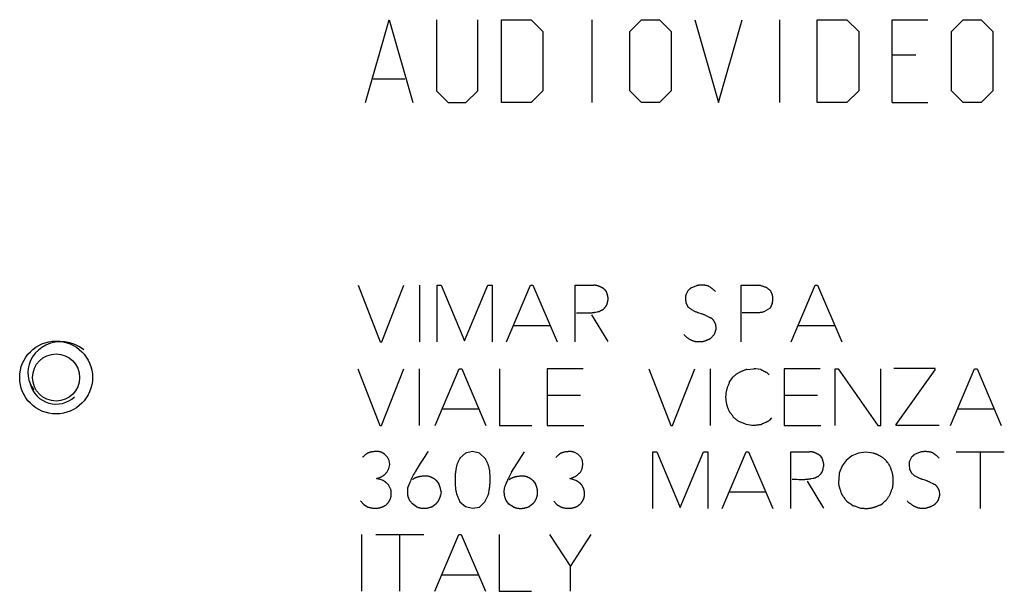
# Model space of a CAD drawing. Units: millimetres. Extents: x -40 to 40, y -59 to 59.
# Drawn here: x -15 to 8, y 17 to 30 of the extents above; entities that cross this region are included whole.
import ezdxf

# ---------------------------------------------------------------- set-up
doc = ezdxf.new("R2010")
doc.units = ezdxf.units.MM
doc.header["$LTSCALE"] = 16.335
doc.layers.get('0').update_dxf_attribs({"linetype": 'CONTINUOUS'})
for name, color, linetype in [('ASSI', 7, 'CONTINUOUS'), ('CURVE', 7, 'CONTINUOUS'), ('DRAFT', 7, 'CONTINUOUS')]:
    doc.layers.add(name, color=color, linetype=linetype)

msp = doc.modelspace()

# ---------------------------------------------------------------- linework, layer by layer
at = {"color": 7, "linetype": 'CONTINUOUS'}
for p, q in [((-14.595, 21.933), (-14.557, 21.859)), ((-14.557, 21.859), (-14.509, 21.793))]:
    msp.add_line(p, q, dxfattribs=at)
for points in [[(-13.362, 22.708), (-13.464, 22.777), (-13.572, 22.83), (-13.684, 22.867), (-13.799, 22.888), (-13.913, 22.892), (-14.024, 22.882), (-14.132, 22.856), (-14.232, 22.816), (-14.324, 22.764), (-14.407, 22.701), (-14.479, 22.628)], [(-14.479, 22.628), (-14.538, 22.548), (-14.585, 22.462), (-14.619, 22.372), (-14.639, 22.281), (-14.647, 22.189), (-14.641, 22.1), (-14.624, 22.014), (-14.595, 21.933)]]:
    msp.add_lwpolyline(points, dxfattribs=at)
msp.add_circle((-14, 22.073), 0.54, dxfattribs=at)
msp.add_arc((-14, 22.073), 0.61, 194.328, 313.6443, dxfattribs=at)
at = {"layer": 'ASSI', "color": 7, "linetype": 'CONTINUOUS'}
msp.add_circle((-14, 22.073), 0.835, dxfattribs=at)
at = {"layer": 'CURVE', "color": 250, "linetype": 'CONTINUOUS'}
for p, q in [((-6.91, 28.373), (-6.367, 30.273)), ((-6.367, 30.273), (-5.824, 28.373)), ((-5.281, 30.273), (-5.281, 28.644)), ((-4.331, 28.644), (-4.331, 30.273)), ((-3.789, 28.373), (-3.789, 30.273)), ((-3.789, 30.273), (-3.11, 30.273)), ((-3.11, 30.273), (-2.839, 30.002)), ((-1.708, 28.373), (-1.708, 30.273)), ((-0.848, 30.002), (-0.577, 30.273)), ((-0.577, 30.273), (-0.17, 30.273)), ((-0.17, 30.273), (0.102, 30.002)), ((0.645, 30.273), (1.188, 28.373)), ((1.188, 28.373), (1.73, 30.273)), ((2.59, 28.373), (2.59, 30.273)), ((3.45, 28.373), (3.45, 30.273)), ((3.45, 30.273), (4.128, 30.273)), ((4.128, 30.273), (4.4, 30.002)), ((5.169, 28.373), (5.169, 30.273)), ((5.169, 30.273), (5.983, 30.273)), ((6.526, 30.002), (6.797, 30.273)), ((6.797, 30.273), (7.204, 30.273)), ((7.204, 30.273), (7.476, 30.002)), ((-2.839, 30.002), (-2.839, 28.644)), ((-0.848, 28.644), (-0.848, 30.002)), ((0.102, 30.002), (0.102, 28.644)), ((4.4, 30.002), (4.4, 28.644)), ((6.526, 28.644), (6.526, 30.002)), ((7.476, 30.002), (7.476, 28.644)), ((5.711, 29.459), (5.169, 29.459)), ((-6.729, 28.916), (-6.005, 28.916)), ((-5.281, 28.644), (-5.01, 28.373)), ((-4.603, 28.373), (-4.331, 28.644)), ((-2.839, 28.644), (-3.11, 28.373)), ((-0.577, 28.373), (-0.848, 28.644)), ((0.102, 28.644), (-0.17, 28.373)), ((4.4, 28.644), (4.128, 28.373)), ((6.797, 28.373), (6.526, 28.644)), ((7.476, 28.644), (7.204, 28.373)), ((-5.01, 28.373), (-4.603, 28.373)), ((-3.11, 28.373), (-3.789, 28.373)), ((-0.17, 28.373), (-0.577, 28.373)), ((4.128, 28.373), (3.45, 28.373)), ((5.169, 28.373), (5.983, 28.373)), ((7.204, 28.373), (6.797, 28.373)), ((-7.076, 24.189), (-6.57, 22.889)), ((-6.536, 22.889), (-6.026, 24.189)), ((-5.67, 24.189), (-5.67, 22.889)), ((-5.264, 22.889), (-5.264, 24.189)), ((-5.264, 24.189), (-5.174, 24.189)), ((-5.174, 24.189), (-4.64, 22.911)), ((-4.64, 22.911), (-4.1, 24.189)), ((-4.1, 24.189), (-4.004, 24.189)), ((-4.004, 24.189), (-4.004, 22.889)), ((-3.676, 22.889), (-3.126, 24.189)), ((-3.126, 24.189), (-3.068, 24.189)), ((-3.068, 24.189), (-2.516, 22.889)), ((-2.1, 22.889), (-2.1, 24.189)), ((-2.1, 24.189), (-1.67, 24.189)), ((0.68, 24.177), (0.552, 24.121)), ((1.704, 22.889), (1.704, 24.189)), ((1.704, 24.189), (2.108, 24.189)), ((2.85, 22.889), (3.4, 24.189)), ((3.4, 24.189), (3.458, 24.189)), ((3.458, 24.189), (4.01, 22.889)), ((-1.44, 24.103), (-1.388, 24.047)), ((0.484, 24.059), (0.438, 23.969)), ((0.438, 23.783), (0.49, 23.687)), ((2.418, 23.767), (2.368, 23.665)), ((2.422, 23.793), (2.427, 23.815)), ((-1.952, 23.555), (-1.877, 23.553)), ((-1.722, 23.511), (-1.354, 22.895)), ((2.368, 23.665), (2.26, 23.597)), ((-3.516, 23.267), (-2.678, 23.267)), ((1.116, 23.293), (1.126, 23.199)), ((3.01, 23.267), (3.848, 23.267)), ((-6.57, 22.889), (-6.536, 22.889)), ((-7.082, 22.275), (-6.576, 20.975)), ((-6.542, 20.975), (-6.03, 22.275)), ((-5.676, 22.275), (-5.676, 20.975)), ((-5.31, 20.975), (-4.758, 22.275)), ((-4.758, 22.275), (-4.7, 22.275)), ((-4.7, 22.275), (-4.15, 20.975)), ((-3.838, 22.275), (-3.838, 20.975)), ((-2.744, 22.275), (-2.744, 20.975)), ((-1.916, 22.275), (-2.744, 22.275)), ((-0.41, 22.275), (0.096, 20.975)), ((0.13, 20.975), (0.642, 22.275)), ((0.996, 22.275), (0.996, 20.975)), ((1.836, 22.259), (1.994, 22.275)), ((2.042, 22.268), (1.994, 22.275)), ((2.097, 22.261), (2.042, 22.268)), ((2.158, 22.253), (2.097, 22.261)), ((2.304, 22.181), (2.35, 22.135)), ((2.69, 22.275), (2.69, 20.975)), ((3.518, 22.275), (2.69, 22.275)), ((3.864, 20.975), (3.864, 22.275)), ((3.864, 22.275), (3.93, 22.275)), ((3.93, 22.275), (4.842, 20.975)), ((4.91, 20.975), (4.91, 22.275)), ((6.15, 22.277), (5.206, 22.277)), ((5.262, 20.999), (6.15, 22.247)), ((6.15, 22.247), (6.15, 22.277)), ((6.508, 20.975), (7.058, 22.275)), ((7.058, 22.275), (7.116, 22.275)), ((7.116, 22.275), (7.668, 20.975)), ((1.434, 21.955), (1.518, 22.079)), ((-1.978, 21.657), (-2.744, 21.657)), ((3.456, 21.657), (2.69, 21.657)), ((-5.15, 21.353), (-4.31, 21.353)), ((6.668, 21.353), (7.506, 21.353)), ((1.824, 20.993), (1.654, 21.061)), ((1.948, 20.975), (1.824, 20.993)), ((2.4, 21.145), (2.354, 21.095)), ((5.262, 20.975), (5.262, 20.999)), ((-6.576, 20.975), (-6.542, 20.975)), ((-3.838, 20.975), (-3.094, 20.975)), ((-2.744, 20.975), (-1.904, 20.975)), ((0.096, 20.975), (0.13, 20.975)), ((2.69, 20.975), (3.53, 20.975)), ((4.842, 20.975), (4.91, 20.975)), ((6.246, 20.975), (5.262, 20.975)), ((-6.468, 20.319), (-6.55, 20.361)), ((-6.4, 20.249), (-6.468, 20.319)), ((-5.474, 20.375), (-5.499, 20.336)), ((-4.618, 20.337), (-4.742, 20.221)), ((-4.454, 20.375), (-4.618, 20.337)), ((-4.292, 20.339), (-4.454, 20.375)), ((-4.164, 20.219), (-4.292, 20.339)), ((-3.556, 19.907), (-3.26, 20.373)), ((-2.038, 20.317), (-2.12, 20.359)), ((-1.97, 20.247), (-2.038, 20.317)), ((-0.32, 19.073), (-0.32, 20.373)), ((-0.32, 20.373), (-0.23, 20.373)), ((-0.23, 20.373), (0.304, 19.097)), ((0.304, 19.097), (0.844, 20.373)), ((0.844, 20.373), (0.94, 20.373)), ((0.94, 20.373), (0.94, 19.073)), ((1.268, 19.073), (1.82, 20.373)), ((1.82, 20.373), (1.876, 20.373)), ((1.876, 20.373), (2.428, 19.073)), ((2.844, 19.073), (2.844, 20.373)), ((2.844, 20.373), (3.274, 20.373)), ((4.392, 20.337), (4.246, 20.281)), ((4.566, 20.359), (4.392, 20.337)), ((4.734, 20.337), (4.566, 20.359)), ((5.808, 20.363), (5.678, 20.307)), ((6.634, 20.373), (7.738, 20.373)), ((7.192, 19.073), (7.192, 20.373)), ((-6.362, 20.173), (-6.4, 20.249)), ((-6.352, 20.081), (-6.362, 20.173)), ((-1.93, 20.171), (-1.97, 20.247)), ((-1.922, 20.079), (-1.93, 20.171)), ((3.506, 20.289), (3.556, 20.233)), ((4.112, 20.169), (4.022, 20.051)), ((4.246, 20.281), (4.112, 20.169)), ((5.61, 20.245), (5.564, 20.155)), ((-6.41, 19.909), (-6.37, 19.985)), ((-6.37, 19.985), (-6.352, 20.081)), ((-1.98, 19.907), (-1.94, 19.983)), ((-1.94, 19.983), (-1.922, 20.079)), ((4.022, 20.051), (3.95, 19.879)), ((5.564, 19.969), (5.616, 19.873)), ((-6.516, 19.717), (-6.656, 19.759)), ((-5.892, 19.664), (-5.938, 19.561)), ((-5.284, 19.713), (-5.228, 19.639)), ((-3.068, 19.711), (-3.012, 19.637)), ((-2.086, 19.715), (-2.226, 19.757)), ((3.222, 19.695), (3.59, 19.079)), ((-6.33, 19.519), (-6.37, 19.601)), ((-5.176, 19.461), (-5.184, 19.365)), ((-1.9, 19.517), (-1.94, 19.599)), ((1.428, 19.451), (2.268, 19.451)), ((6.242, 19.479), (6.254, 19.383)), ((-7.018, 19.243), (-6.948, 19.165)), ((-5.894, 19.247), (-5.932, 19.335)), ((-5.832, 19.175), (-5.894, 19.247)), ((-4.742, 19.227), (-4.618, 19.113)), ((-4.292, 19.103), (-4.17, 19.221)), ((-4.17, 19.221), (-4.092, 19.379)), ((-3.618, 19.173), (-3.678, 19.245)), ((-2.588, 19.241), (-2.518, 19.163)), ((4.058, 19.326), (4.083, 19.291)), ((4.184, 19.198), (4.224, 19.169)), ((4.908, 19.157), (4.955, 19.196)), ((-6.948, 19.165), (-6.862, 19.109)), ((-5.736, 19.111), (-5.832, 19.175)), ((-5.284, 19.181), (-5.364, 19.119)), ((-4.618, 19.113), (-4.456, 19.077)), ((-4.456, 19.077), (-4.292, 19.103)), ((-3.522, 19.109), (-3.618, 19.173)), ((-3.068, 19.179), (-3.148, 19.117)), ((-2.518, 19.163), (-2.432, 19.107)), ((4.224, 19.169), (4.264, 19.141)), ((4.442, 19.079), (4.479, 19.077)), ((-7, 18.473), (-7, 17.173)), ((-6.672, 18.473), (-5.57, 18.473)), ((-6.116, 17.173), (-6.116, 18.473)), ((-5.318, 17.173), (-4.766, 18.473)), ((-4.766, 18.473), (-4.71, 18.473)), ((-4.71, 18.473), (-4.158, 17.173)), ((-3.846, 18.473), (-3.846, 17.173)), ((-2.686, 18.473), (-2.208, 17.743)), ((-2.208, 17.743), (-1.73, 18.473)), ((-2.208, 17.173), (-2.208, 17.743)), ((-5.158, 17.551), (-4.318, 17.551)), ((-3.846, 17.173), (-3.102, 17.173))]:
    msp.add_line(p, q, dxfattribs=at)
for points in [[(-1.44, 24.103), (-1.447, 24.108), (-1.453, 24.113), (-1.46, 24.117), (-1.467, 24.122), (-1.474, 24.126), (-1.481, 24.13), (-1.489, 24.134), (-1.496, 24.138), (-1.503, 24.142), (-1.511, 24.146), (-1.518, 24.149), (-1.526, 24.153), (-1.534, 24.156), (-1.542, 24.159), (-1.55, 24.162), (-1.559, 24.165), (-1.567, 24.168), (-1.575, 24.171), (-1.584, 24.173), (-1.592, 24.175), (-1.6, 24.178), (-1.609, 24.18), (-1.617, 24.181), (-1.626, 24.183), (-1.635, 24.185), (-1.644, 24.186), (-1.652, 24.187), (-1.661, 24.188), (-1.67, 24.189)], [(0.946, 24.171), (0.935, 24.174), (0.925, 24.176), (0.914, 24.178), (0.903, 24.18), (0.892, 24.182), (0.882, 24.184), (0.871, 24.186), (0.86, 24.187), (0.849, 24.188), (0.838, 24.189), (0.829, 24.19), (0.819, 24.19), (0.81, 24.19), (0.801, 24.191), (0.791, 24.191), (0.782, 24.191), (0.773, 24.19), (0.763, 24.19), (0.754, 24.189), (0.745, 24.188), (0.735, 24.187), (0.726, 24.186), (0.717, 24.185), (0.707, 24.183), (0.698, 24.181), (0.689, 24.179), (0.68, 24.177)], [(1.116, 24.043), (1.109, 24.05), (1.102, 24.057), (1.095, 24.064), (1.088, 24.071), (1.08, 24.077), (1.073, 24.084), (1.065, 24.09), (1.058, 24.097), (1.05, 24.103), (1.042, 24.109), (1.034, 24.115), (1.025, 24.121), (1.017, 24.127), (1.008, 24.133), (1, 24.139), (0.991, 24.145), (0.982, 24.15), (0.973, 24.156), (0.964, 24.161), (0.955, 24.166), (0.946, 24.171)], [(2.288, 24.133), (2.275, 24.138), (2.261, 24.143), (2.248, 24.147), (2.235, 24.152), (2.221, 24.156), (2.208, 24.161), (2.194, 24.165), (2.18, 24.169), (2.165, 24.174), (2.151, 24.178), (2.137, 24.182), (2.122, 24.185), (2.108, 24.189)], [(-1.344, 23.873), (-1.345, 23.881), (-1.345, 23.889), (-1.346, 23.897), (-1.347, 23.905), (-1.348, 23.913), (-1.349, 23.921), (-1.351, 23.929), (-1.352, 23.937), (-1.354, 23.945), (-1.356, 23.953), (-1.358, 23.961), (-1.36, 23.969), (-1.362, 23.977), (-1.364, 23.985), (-1.367, 23.993), (-1.37, 24.001), (-1.372, 24.009), (-1.375, 24.016), (-1.378, 24.024), (-1.381, 24.032), (-1.385, 24.039), (-1.388, 24.047)], [(0.438, 23.969), (0.437, 23.965), (0.435, 23.96), (0.434, 23.956), (0.433, 23.952), (0.432, 23.947), (0.431, 23.943), (0.431, 23.938), (0.43, 23.934), (0.429, 23.93), (0.429, 23.925), (0.429, 23.921), (0.428, 23.916), (0.428, 23.912), (0.428, 23.907), (0.428, 23.901), (0.428, 23.895), (0.428, 23.889), (0.429, 23.883), (0.429, 23.877), (0.429, 23.871), (0.43, 23.865), (0.431, 23.859), (0.431, 23.853), (0.432, 23.847)], [(0.552, 24.121), (0.547, 24.117), (0.543, 24.114), (0.538, 24.11), (0.534, 24.106), (0.529, 24.103), (0.525, 24.099), (0.521, 24.095), (0.516, 24.091), (0.512, 24.087), (0.508, 24.083), (0.504, 24.079), (0.5, 24.075), (0.496, 24.071), (0.492, 24.067), (0.488, 24.063), (0.484, 24.059)], [(2.368, 24.071), (2.362, 24.075), (2.356, 24.079), (2.35, 24.083), (2.344, 24.087), (2.339, 24.091), (2.333, 24.096), (2.327, 24.1), (2.322, 24.105), (2.316, 24.109), (2.311, 24.113), (2.307, 24.117), (2.302, 24.121), (2.297, 24.125), (2.293, 24.129), (2.288, 24.133)], [(2.427, 23.815), (2.428, 23.823), (2.429, 23.83), (2.43, 23.837), (2.432, 23.844), (2.432, 23.851), (2.433, 23.859), (2.434, 23.866), (2.434, 23.873), (2.434, 23.88), (2.434, 23.886), (2.434, 23.893), (2.433, 23.899), (2.433, 23.906), (2.432, 23.912), (2.431, 23.919), (2.43, 23.925), (2.428, 23.933), (2.427, 23.942), (2.425, 23.95), (2.423, 23.958), (2.42, 23.967), (2.418, 23.975), (2.415, 23.983), (2.412, 23.991), (2.409, 23.999), (2.406, 24.006), (2.402, 24.014), (2.399, 24.021), (2.395, 24.029), (2.391, 24.036), (2.387, 24.043), (2.382, 24.05), (2.378, 24.057), (2.373, 24.064), (2.368, 24.071)], [(-1.474, 23.623), (-1.468, 23.627), (-1.462, 23.632), (-1.456, 23.637), (-1.45, 23.642), (-1.445, 23.647), (-1.439, 23.652), (-1.434, 23.657), (-1.429, 23.662), (-1.424, 23.668), (-1.419, 23.674), (-1.414, 23.679), (-1.409, 23.685), (-1.404, 23.691), (-1.4, 23.697), (-1.397, 23.702), (-1.394, 23.706), (-1.391, 23.711), (-1.388, 23.715), (-1.385, 23.72), (-1.382, 23.725), (-1.379, 23.73), (-1.377, 23.736), (-1.374, 23.741), (-1.372, 23.747), (-1.37, 23.752), (-1.368, 23.758), (-1.366, 23.764), (-1.364, 23.77), (-1.363, 23.775), (-1.361, 23.781), (-1.36, 23.787), (-1.358, 23.796), (-1.356, 23.804), (-1.355, 23.813), (-1.353, 23.821), (-1.349, 23.847)], [(-1.349, 23.847), (-1.347, 23.856), (-1.346, 23.864), (-1.344, 23.873)], [(0.432, 23.847), (0.435, 23.822), (0.435, 23.816), (0.436, 23.809), (0.437, 23.803), (0.437, 23.796), (0.438, 23.79), (0.438, 23.783)], [(2.418, 23.767), (2.419, 23.776), (2.421, 23.784), (2.422, 23.793)], [(-2.066, 23.555), (-2.047, 23.556), (-2.028, 23.556), (-2.009, 23.556), (-1.99, 23.556), (-1.971, 23.556), (-1.952, 23.555)], [(-1.877, 23.553), (-1.858, 23.553), (-1.839, 23.553), (-1.82, 23.553), (-1.801, 23.553), (-1.782, 23.553), (-1.763, 23.554), (-1.744, 23.555), (-1.73, 23.556), (-1.716, 23.557), (-1.702, 23.559), (-1.688, 23.561), (-1.674, 23.563), (-1.66, 23.566), (-1.646, 23.568), (-1.632, 23.571)], [(-1.632, 23.571), (-1.588, 23.58), (-1.572, 23.583), (-1.556, 23.586), (-1.54, 23.589)], [(-1.54, 23.589), (-1.537, 23.591), (-1.535, 23.593), (-1.532, 23.595), (-1.529, 23.597), (-1.526, 23.599), (-1.524, 23.6), (-1.521, 23.602), (-1.518, 23.604), (-1.515, 23.605), (-1.512, 23.607), (-1.509, 23.609), (-1.506, 23.61), (-1.503, 23.612), (-1.5, 23.613), (-1.497, 23.615), (-1.493, 23.616), (-1.49, 23.617), (-1.487, 23.618), (-1.484, 23.62), (-1.481, 23.621), (-1.477, 23.622), (-1.474, 23.623)], [(0.49, 23.687), (0.504, 23.676), (0.519, 23.665), (0.534, 23.655), (0.549, 23.644), (0.564, 23.635), (0.58, 23.625), (0.594, 23.617), (0.608, 23.609), (0.622, 23.602), (0.636, 23.594), (0.651, 23.588), (0.665, 23.581), (0.68, 23.575), (0.694, 23.57), (0.707, 23.565), (0.721, 23.56), (0.735, 23.556)], [(0.735, 23.556), (0.791, 23.538), (0.804, 23.533), (0.818, 23.529), (0.832, 23.524), (0.845, 23.518), (0.859, 23.513), (0.872, 23.507), (0.884, 23.501), (0.896, 23.495), (0.908, 23.489)], [(0.908, 23.489), (0.932, 23.476), (0.944, 23.469), (0.956, 23.463), (0.968, 23.457), (0.977, 23.453), (0.987, 23.448), (0.997, 23.445), (1.006, 23.441), (1.016, 23.438), (1.026, 23.435)], [(1.726, 23.559), (1.742, 23.561), (1.758, 23.562), (1.774, 23.563), (1.79, 23.564), (1.806, 23.564), (1.822, 23.564), (1.838, 23.564), (1.854, 23.564), (1.87, 23.564), (1.886, 23.563)], [(1.886, 23.563), (1.918, 23.562), (1.966, 23.56)], [(1.966, 23.56), (1.982, 23.56), (1.998, 23.559), (2.014, 23.559), (2.03, 23.559), (2.045, 23.559), (2.06, 23.559), (2.076, 23.56), (2.091, 23.561), (2.106, 23.562), (2.121, 23.563), (2.136, 23.565), (2.149, 23.567), (2.161, 23.569), (2.174, 23.571), (2.187, 23.574), (2.199, 23.577), (2.212, 23.58), (2.224, 23.584), (2.236, 23.588), (2.248, 23.592), (2.26, 23.597)], [(1.026, 23.435), (1.031, 23.429), (1.036, 23.423), (1.041, 23.418), (1.046, 23.412), (1.051, 23.406), (1.056, 23.399), (1.06, 23.393), (1.065, 23.387), (1.069, 23.381), (1.074, 23.374), (1.078, 23.368), (1.082, 23.361), (1.086, 23.354), (1.09, 23.348), (1.093, 23.341), (1.097, 23.334), (1.1, 23.328), (1.104, 23.321), (1.107, 23.314), (1.11, 23.307), (1.113, 23.3), (1.116, 23.293)], [(0.806, 22.889), (0.793, 22.888), (0.781, 22.887), (0.768, 22.887), (0.755, 22.887), (0.743, 22.887), (0.73, 22.887), (0.717, 22.887), (0.705, 22.888), (0.692, 22.889), (0.682, 22.89), (0.672, 22.891), (0.662, 22.893), (0.653, 22.895), (0.643, 22.897), (0.633, 22.899), (0.623, 22.902), (0.614, 22.905), (0.604, 22.908), (0.595, 22.912), (0.586, 22.916), (0.576, 22.92), (0.567, 22.925), (0.558, 22.929), (0.549, 22.934), (0.54, 22.939), (0.528, 22.946), (0.517, 22.952), (0.506, 22.959), (0.495, 22.966), (0.484, 22.974), (0.473, 22.981), (0.462, 22.989), (0.453, 22.996), (0.444, 23.003), (0.436, 23.01), (0.427, 23.017), (0.419, 23.025), (0.411, 23.033), (0.403, 23.041), (0.395, 23.049), (0.388, 23.057)], [(1.082, 23.051), (1.071, 23.038), (1.059, 23.026), (1.048, 23.013), (1.036, 23.001), (1.023, 22.988), (1.011, 22.974), (0.998, 22.961)], [(1.126, 23.199), (1.125, 23.192), (1.124, 23.184), (1.122, 23.177), (1.121, 23.169), (1.119, 23.162), (1.118, 23.154), (1.116, 23.147), (1.114, 23.14), (1.112, 23.132), (1.11, 23.125), (1.108, 23.117), (1.105, 23.11), (1.103, 23.102), (1.1, 23.095), (1.097, 23.087), (1.095, 23.08), (1.092, 23.073), (1.088, 23.065), (1.085, 23.058), (1.082, 23.051)], [(0.998, 22.961), (0.988, 22.956), (0.979, 22.951), (0.969, 22.946), (0.96, 22.942), (0.95, 22.937), (0.94, 22.933), (0.931, 22.929), (0.922, 22.925), (0.912, 22.921), (0.903, 22.918), (0.893, 22.914), (0.884, 22.911), (0.875, 22.908), (0.867, 22.905), (0.858, 22.903), (0.85, 22.9), (0.841, 22.898), (0.832, 22.895), (0.824, 22.893), (0.815, 22.891), (0.806, 22.889)], [(1.792, 22.243), (1.778, 22.238), (1.763, 22.232), (1.749, 22.227), (1.734, 22.221), (1.72, 22.215), (1.706, 22.209), (1.694, 22.204), (1.683, 22.198), (1.672, 22.193), (1.66, 22.187), (1.649, 22.181), (1.638, 22.175), (1.629, 22.17), (1.619, 22.164), (1.61, 22.158), (1.601, 22.152), (1.592, 22.146), (1.583, 22.139), (1.575, 22.133), (1.566, 22.126), (1.558, 22.119), (1.551, 22.113), (1.544, 22.106), (1.537, 22.1), (1.531, 22.093), (1.524, 22.086), (1.518, 22.079)], [(1.836, 22.259), (1.821, 22.254), (1.792, 22.243)], [(2.304, 22.181), (2.296, 22.184), (2.288, 22.187), (2.28, 22.19), (2.272, 22.194), (2.264, 22.197), (2.256, 22.201), (2.247, 22.205), (2.239, 22.208), (2.23, 22.212), (2.222, 22.217), (2.214, 22.221), (2.206, 22.225), (2.198, 22.23), (2.19, 22.234), (2.182, 22.239), (2.174, 22.243), (2.166, 22.248), (2.158, 22.253)], [(1.434, 21.955), (1.427, 21.94), (1.42, 21.924), (1.413, 21.909), (1.406, 21.893), (1.399, 21.876), (1.393, 21.858), (1.386, 21.841), (1.381, 21.823), (1.375, 21.805), (1.37, 21.787), (1.366, 21.769), (1.363, 21.753), (1.36, 21.737), (1.357, 21.721), (1.355, 21.705), (1.353, 21.688), (1.351, 21.672), (1.351, 21.656), (1.35, 21.639), (1.35, 21.623), (1.35, 21.607), (1.351, 21.59), (1.353, 21.574), (1.354, 21.558), (1.356, 21.541), (1.359, 21.525), (1.362, 21.509), (1.365, 21.493), (1.368, 21.477), (1.372, 21.461), (1.377, 21.442), (1.382, 21.424), (1.388, 21.405), (1.394, 21.387), (1.4, 21.369), (1.407, 21.351), (1.413, 21.333), (1.421, 21.315), (1.428, 21.297)], [(1.428, 21.297), (1.435, 21.289), (1.442, 21.281), (1.448, 21.273), (1.455, 21.265), (1.461, 21.257), (1.468, 21.249), (1.474, 21.241), (1.48, 21.233), (1.486, 21.225), (1.492, 21.217), (1.498, 21.208), (1.503, 21.2), (1.509, 21.191), (1.514, 21.183), (1.52, 21.174), (1.525, 21.166), (1.53, 21.157)], [(1.53, 21.157), (1.542, 21.149), (1.553, 21.14), (1.565, 21.132), (1.576, 21.123), (1.589, 21.113), (1.602, 21.103), (1.615, 21.092), (1.628, 21.082), (1.641, 21.072), (1.654, 21.061)], [(1.948, 20.975), (1.971, 20.977), (1.993, 20.979), (2.016, 20.981), (2.037, 20.983), (2.058, 20.985), (2.079, 20.988), (2.1, 20.99), (2.12, 20.993), (2.141, 20.996), (2.162, 20.999)], [(2.162, 20.999), (2.17, 21.003), (2.179, 21.007), (2.187, 21.011), (2.196, 21.015), (2.205, 21.019)], [(2.205, 21.019), (2.223, 21.027), (2.232, 21.031), (2.25, 21.039)], [(2.25, 21.039), (2.259, 21.043), (2.268, 21.047), (2.277, 21.051), (2.286, 21.055), (2.292, 21.058), (2.299, 21.061), (2.305, 21.065), (2.312, 21.068), (2.318, 21.072), (2.324, 21.075), (2.33, 21.079), (2.336, 21.083), (2.342, 21.087), (2.348, 21.091), (2.354, 21.095)], [(-6.55, 20.361), (-6.558, 20.364), (-6.566, 20.367), (-6.575, 20.369), (-6.583, 20.371), (-6.592, 20.373), (-6.6, 20.374), (-6.609, 20.375), (-6.617, 20.376), (-6.626, 20.377), (-6.636, 20.378), (-6.647, 20.378), (-6.657, 20.378), (-6.668, 20.378), (-6.678, 20.377), (-6.689, 20.376), (-6.699, 20.375), (-6.71, 20.374), (-6.72, 20.373), (-6.732, 20.371), (-6.743, 20.37), (-6.755, 20.368), (-6.767, 20.366), (-6.778, 20.364), (-6.79, 20.361), (-6.798, 20.359), (-6.807, 20.357), (-6.815, 20.354), (-6.824, 20.352), (-6.832, 20.349), (-6.84, 20.346), (-6.848, 20.343), (-6.856, 20.339), (-6.864, 20.335), (-6.871, 20.331), (-6.879, 20.327), (-6.886, 20.322), (-6.893, 20.317), (-6.9, 20.312), (-6.907, 20.306), (-6.914, 20.301), (-6.922, 20.294), (-6.929, 20.287), (-6.937, 20.28), (-6.944, 20.273), (-6.951, 20.266), (-6.958, 20.258), (-6.965, 20.251), (-6.972, 20.243)], [(-5.499, 20.336), (-5.549, 20.259), (-5.625, 20.144)], [(-2.12, 20.359), (-2.128, 20.362), (-2.136, 20.365), (-2.145, 20.367), (-2.153, 20.369), (-2.162, 20.371), (-2.17, 20.372), (-2.179, 20.373), (-2.187, 20.374), (-2.196, 20.375), (-2.206, 20.376), (-2.217, 20.376), (-2.227, 20.376), (-2.238, 20.376), (-2.248, 20.375), (-2.259, 20.374), (-2.269, 20.373), (-2.28, 20.372), (-2.29, 20.371), (-2.302, 20.369), (-2.313, 20.368), (-2.325, 20.366), (-2.337, 20.364), (-2.348, 20.362), (-2.36, 20.359), (-2.368, 20.357), (-2.377, 20.355), (-2.385, 20.352), (-2.394, 20.35), (-2.402, 20.347), (-2.41, 20.344), (-2.418, 20.341), (-2.426, 20.337), (-2.434, 20.333), (-2.441, 20.329), (-2.449, 20.325), (-2.456, 20.32), (-2.463, 20.315), (-2.47, 20.31), (-2.477, 20.304), (-2.484, 20.299), (-2.492, 20.292), (-2.499, 20.285), (-2.507, 20.278), (-2.514, 20.271), (-2.521, 20.264), (-2.528, 20.256), (-2.535, 20.249), (-2.542, 20.241)], [(3.506, 20.289), (3.498, 20.294), (3.491, 20.299), (3.483, 20.304), (3.475, 20.309), (3.467, 20.314), (3.459, 20.318), (3.451, 20.323), (3.443, 20.327), (3.434, 20.331), (3.426, 20.335), (3.419, 20.338), (3.411, 20.342), (3.404, 20.345), (3.396, 20.348), (3.388, 20.351), (3.381, 20.353), (3.373, 20.356), (3.365, 20.358), (3.358, 20.36), (3.35, 20.362), (3.342, 20.364), (3.334, 20.366), (3.326, 20.368), (3.318, 20.369), (3.311, 20.37), (3.303, 20.371), (3.296, 20.372), (3.289, 20.372), (3.281, 20.373), (3.274, 20.373)], [(5.014, 20.185), (5.002, 20.194), (4.991, 20.204), (4.979, 20.213), (4.967, 20.221), (4.955, 20.23), (4.942, 20.239), (4.93, 20.247), (4.919, 20.254), (4.908, 20.261), (4.897, 20.268), (4.885, 20.275), (4.874, 20.281), (4.864, 20.286), (4.855, 20.291), (4.845, 20.296), (4.835, 20.301), (4.826, 20.305), (4.816, 20.309), (4.806, 20.314), (4.796, 20.318), (4.786, 20.321), (4.775, 20.325), (4.765, 20.328), (4.755, 20.331), (4.744, 20.334), (4.734, 20.337)], [(6.072, 20.357), (6.062, 20.359), (6.051, 20.362), (6.041, 20.364), (6.03, 20.365), (6.019, 20.367), (6.009, 20.369), (5.998, 20.37), (5.987, 20.371), (5.977, 20.372), (5.966, 20.373), (5.956, 20.374), (5.945, 20.374), (5.935, 20.374), (5.924, 20.374), (5.913, 20.374), (5.903, 20.374), (5.892, 20.374), (5.882, 20.373), (5.871, 20.372), (5.861, 20.371), (5.85, 20.37), (5.84, 20.368), (5.829, 20.367), (5.818, 20.365), (5.808, 20.363)], [(6.242, 20.227), (6.235, 20.234), (6.228, 20.242), (6.221, 20.249), (6.214, 20.256), (6.206, 20.262), (6.199, 20.269), (6.191, 20.276), (6.184, 20.282), (6.176, 20.289), (6.168, 20.295), (6.16, 20.301), (6.153, 20.307), (6.145, 20.312), (6.137, 20.318), (6.129, 20.323), (6.121, 20.328), (6.113, 20.333), (6.105, 20.338), (6.097, 20.343), (6.089, 20.348), (6.08, 20.353), (6.072, 20.357)], [(-5.625, 20.144), (-5.65, 20.105), (-5.675, 20.067), (-5.699, 20.028), (-5.723, 19.988), (-5.747, 19.949), (-5.77, 19.909), (-5.787, 19.878), (-5.804, 19.847), (-5.82, 19.816), (-5.836, 19.785), (-5.851, 19.755), (-5.865, 19.725), (-5.879, 19.694), (-5.892, 19.664)], [(-4.742, 20.221), (-4.748, 20.21), (-4.755, 20.199), (-4.761, 20.188), (-4.766, 20.177), (-4.772, 20.166), (-4.778, 20.155), (-4.783, 20.143), (-4.788, 20.132), (-4.793, 20.12), (-4.797, 20.109), (-4.802, 20.097), (-4.806, 20.085), (-4.81, 20.073), (-4.814, 20.061), (-4.817, 20.049), (-4.821, 20.037), (-4.824, 20.024), (-4.827, 20.012), (-4.83, 20), (-4.832, 19.987), (-4.834, 19.975), (-4.837, 19.962), (-4.838, 19.95), (-4.843, 19.913)], [(-4.06, 19.945), (-4.062, 19.958), (-4.065, 19.971), (-4.068, 19.984), (-4.071, 19.997), (-4.074, 20.01), (-4.078, 20.022), (-4.082, 20.035), (-4.085, 20.048), (-4.09, 20.06), (-4.094, 20.073), (-4.098, 20.085), (-4.103, 20.096), (-4.107, 20.108), (-4.112, 20.119), (-4.117, 20.131), (-4.123, 20.142), (-4.128, 20.153), (-4.134, 20.165), (-4.139, 20.176), (-4.145, 20.187), (-4.151, 20.198), (-4.158, 20.208), (-4.164, 20.219)], [(3.602, 20.057), (3.601, 20.065), (3.6, 20.074), (3.599, 20.082), (3.598, 20.09), (3.597, 20.098), (3.595, 20.107), (3.594, 20.115), (3.592, 20.123), (3.59, 20.131), (3.588, 20.14), (3.586, 20.148), (3.583, 20.157), (3.581, 20.166), (3.578, 20.174), (3.575, 20.183), (3.572, 20.191), (3.569, 20.2), (3.566, 20.208), (3.563, 20.217), (3.56, 20.225), (3.556, 20.233)], [(5.042, 20.147), (5.033, 20.16), (5.023, 20.172), (5.014, 20.185)], [(5.182, 19.559), (5.184, 19.579), (5.186, 19.598), (5.188, 19.618), (5.19, 19.638), (5.191, 19.658), (5.192, 19.677), (5.192, 19.697), (5.192, 19.717), (5.192, 19.734), (5.191, 19.75), (5.19, 19.767), (5.189, 19.784), (5.187, 19.8), (5.185, 19.817), (5.182, 19.833), (5.179, 19.849), (5.176, 19.864), (5.172, 19.88), (5.168, 19.896), (5.164, 19.911), (5.159, 19.928), (5.154, 19.945), (5.148, 19.962), (5.142, 19.979), (5.138, 19.99), (5.134, 20.001), (5.129, 20.013), (5.124, 20.024), (5.119, 20.034), (5.114, 20.045), (5.108, 20.056), (5.102, 20.066), (5.095, 20.076), (5.089, 20.086), (5.082, 20.096), (5.074, 20.106), (5.067, 20.116), (5.059, 20.125), (5.042, 20.147)], [(5.564, 20.155), (5.563, 20.15), (5.561, 20.146), (5.56, 20.141), (5.559, 20.136), (5.558, 20.132), (5.557, 20.127), (5.556, 20.122), (5.556, 20.117), (5.555, 20.112), (5.555, 20.108), (5.554, 20.103), (5.554, 20.098), (5.554, 20.093), (5.554, 20.087), (5.554, 20.081), (5.554, 20.074), (5.555, 20.068), (5.555, 20.062), (5.555, 20.056), (5.556, 20.05), (5.557, 20.044), (5.557, 20.038), (5.558, 20.031)], [(5.678, 20.307), (5.673, 20.303), (5.669, 20.3), (5.664, 20.296), (5.66, 20.292), (5.655, 20.289), (5.651, 20.285), (5.647, 20.281), (5.642, 20.277), (5.638, 20.273), (5.634, 20.269), (5.63, 20.265), (5.626, 20.261), (5.622, 20.257), (5.618, 20.253), (5.614, 20.249), (5.61, 20.245)], [(-6.656, 19.759), (-6.648, 19.761), (-6.639, 19.762), (-6.631, 19.764), (-6.622, 19.767), (-6.614, 19.769), (-6.606, 19.772), (-6.598, 19.774), (-6.59, 19.777), (-6.581, 19.781), (-6.573, 19.784), (-6.566, 19.787), (-6.558, 19.791), (-6.55, 19.795), (-6.542, 19.799), (-6.534, 19.804), (-6.526, 19.808), (-6.518, 19.813), (-6.511, 19.818), (-6.503, 19.823), (-6.496, 19.828), (-6.488, 19.834), (-6.481, 19.839), (-6.474, 19.845), (-6.466, 19.851), (-6.459, 19.858), (-6.451, 19.865), (-6.444, 19.872), (-6.437, 19.879), (-6.43, 19.886), (-6.423, 19.894), (-6.416, 19.901), (-6.41, 19.909)], [(-4.843, 19.913), (-4.846, 19.888), (-4.848, 19.864), (-4.85, 19.839), (-4.852, 19.809), (-4.853, 19.78), (-4.854, 19.75), (-4.854, 19.72), (-4.854, 19.69), (-4.853, 19.661), (-4.852, 19.631), (-4.85, 19.601), (-4.849, 19.583), (-4.847, 19.564), (-4.845, 19.546), (-4.843, 19.527), (-4.841, 19.509), (-4.838, 19.491), (-4.835, 19.473), (-4.831, 19.456), (-4.827, 19.438), (-4.822, 19.421), (-4.817, 19.403), (-4.812, 19.386), (-4.806, 19.369), (-4.799, 19.351), (-4.792, 19.333), (-4.785, 19.315), (-4.777, 19.297), (-4.769, 19.279), (-4.76, 19.261), (-4.751, 19.244), (-4.742, 19.227)], [(-4.092, 19.379), (-4.086, 19.402), (-4.081, 19.425), (-4.076, 19.448), (-4.072, 19.472), (-4.068, 19.495), (-4.064, 19.52), (-4.061, 19.544), (-4.058, 19.569), (-4.055, 19.594), (-4.053, 19.619), (-4.051, 19.644), (-4.05, 19.669), (-4.049, 19.694), (-4.048, 19.719), (-4.048, 19.744), (-4.048, 19.769), (-4.049, 19.795), (-4.049, 19.82), (-4.051, 19.845), (-4.053, 19.87), (-4.055, 19.895), (-4.057, 19.92), (-4.06, 19.945)], [(-3.556, 19.907), (-3.572, 19.876), (-3.604, 19.814)], [(-2.226, 19.757), (-2.218, 19.759), (-2.209, 19.76), (-2.201, 19.762), (-2.192, 19.765), (-2.184, 19.767), (-2.176, 19.77), (-2.168, 19.772), (-2.16, 19.775), (-2.151, 19.779), (-2.143, 19.782), (-2.136, 19.785), (-2.128, 19.789), (-2.12, 19.793), (-2.112, 19.797), (-2.104, 19.802), (-2.096, 19.806), (-2.088, 19.811), (-2.081, 19.816), (-2.073, 19.821), (-2.066, 19.826), (-2.058, 19.832), (-2.051, 19.837), (-2.044, 19.843), (-2.036, 19.849), (-2.029, 19.856), (-2.021, 19.863), (-2.014, 19.87), (-2.007, 19.877), (-2, 19.884), (-1.993, 19.892), (-1.986, 19.899), (-1.98, 19.907)], [(3.472, 19.809), (3.479, 19.814), (3.485, 19.82), (3.492, 19.825), (3.498, 19.831), (3.504, 19.837), (3.51, 19.843), (3.516, 19.849), (3.522, 19.856), (3.528, 19.862), (3.533, 19.869), (3.539, 19.876), (3.544, 19.883), (3.547, 19.888), (3.55, 19.892), (3.554, 19.897), (3.556, 19.901), (3.559, 19.906), (3.562, 19.911), (3.565, 19.916), (3.567, 19.922), (3.57, 19.927), (3.572, 19.933), (3.574, 19.938), (3.576, 19.944), (3.578, 19.95), (3.579, 19.956), (3.581, 19.961), (3.583, 19.967), (3.584, 19.973), (3.586, 19.981), (3.588, 19.99), (3.589, 19.998)], [(3.589, 19.998), (3.594, 20.024), (3.596, 20.032), (3.598, 20.04), (3.6, 20.049), (3.602, 20.057)], [(3.95, 19.879), (3.95, 19.865), (3.95, 19.851), (3.95, 19.837), (3.949, 19.823), (3.949, 19.809), (3.948, 19.795), (3.947, 19.781), (3.946, 19.767), (3.945, 19.753), (3.944, 19.739), (3.943, 19.725), (3.941, 19.711), (3.94, 19.697), (3.938, 19.683)], [(5.558, 20.031), (5.561, 20.006), (5.562, 19.998), (5.562, 19.991), (5.563, 19.984), (5.564, 19.976), (5.564, 19.969)], [(5.616, 19.873), (5.63, 19.862), (5.645, 19.851), (5.66, 19.841), (5.675, 19.83), (5.69, 19.82), (5.706, 19.811), (5.72, 19.803), (5.734, 19.795), (5.749, 19.788), (5.763, 19.78), (5.778, 19.774), (5.793, 19.767), (5.808, 19.761), (5.822, 19.756), (5.835, 19.751), (5.849, 19.746), (5.863, 19.742)], [(-6.37, 19.601), (-6.375, 19.607), (-6.38, 19.612), (-6.385, 19.618), (-6.39, 19.623), (-6.395, 19.629), (-6.4, 19.634), (-6.406, 19.639), (-6.411, 19.645), (-6.417, 19.65), (-6.423, 19.655), (-6.428, 19.66), (-6.434, 19.664), (-6.44, 19.669), (-6.446, 19.674), (-6.452, 19.678), (-6.458, 19.682), (-6.464, 19.687), (-6.471, 19.691), (-6.477, 19.695), (-6.483, 19.699), (-6.49, 19.703), (-6.496, 19.706), (-6.503, 19.71), (-6.509, 19.714), (-6.516, 19.717)], [(-5.456, 19.807), (-5.467, 19.809), (-5.478, 19.81), (-5.49, 19.811), (-5.501, 19.812), (-5.512, 19.813), (-5.524, 19.813), (-5.535, 19.813), (-5.547, 19.813), (-5.558, 19.813), (-5.571, 19.812), (-5.584, 19.811), (-5.596, 19.81), (-5.609, 19.809), (-5.622, 19.807), (-5.635, 19.805), (-5.647, 19.803), (-5.66, 19.801), (-5.669, 19.799), (-5.679, 19.797), (-5.688, 19.795), (-5.698, 19.793), (-5.707, 19.791), (-5.716, 19.788), (-5.726, 19.785), (-5.735, 19.782), (-5.744, 19.779), (-5.751, 19.776), (-5.759, 19.773), (-5.766, 19.77), (-5.773, 19.767), (-5.78, 19.763), (-5.787, 19.759), (-5.794, 19.756), (-5.801, 19.751), (-5.807, 19.747), (-5.814, 19.743), (-5.82, 19.738), (-5.826, 19.733)], [(-5.284, 19.713), (-5.29, 19.718), (-5.295, 19.723), (-5.301, 19.728), (-5.307, 19.732), (-5.313, 19.737), (-5.319, 19.741), (-5.325, 19.746), (-5.331, 19.75), (-5.338, 19.754), (-5.344, 19.758), (-5.35, 19.762), (-5.357, 19.766), (-5.363, 19.769), (-5.37, 19.773), (-5.377, 19.777), (-5.384, 19.78), (-5.391, 19.783), (-5.398, 19.786), (-5.405, 19.789), (-5.412, 19.792), (-5.419, 19.795), (-5.427, 19.798), (-5.434, 19.8), (-5.441, 19.803), (-5.449, 19.805), (-5.456, 19.807)], [(-5.176, 19.461), (-5.177, 19.469), (-5.178, 19.478), (-5.179, 19.486), (-5.181, 19.494), (-5.182, 19.502), (-5.184, 19.51), (-5.186, 19.519), (-5.188, 19.527), (-5.19, 19.535), (-5.192, 19.543), (-5.194, 19.551), (-5.196, 19.559), (-5.199, 19.567), (-5.202, 19.576), (-5.205, 19.584), (-5.208, 19.592), (-5.211, 19.6), (-5.214, 19.608), (-5.217, 19.616), (-5.221, 19.623), (-5.224, 19.631), (-5.228, 19.639)], [(-3.604, 19.814), (-3.62, 19.783), (-3.631, 19.762), (-3.641, 19.74), (-3.652, 19.718), (-3.662, 19.697), (-3.672, 19.675), (-3.682, 19.653), (-3.692, 19.631), (-3.7, 19.613), (-3.707, 19.595), (-3.715, 19.577), (-3.722, 19.559)], [(-3.24, 19.805), (-3.251, 19.807), (-3.262, 19.808), (-3.274, 19.809), (-3.285, 19.81), (-3.296, 19.811), (-3.308, 19.811), (-3.319, 19.811), (-3.331, 19.811), (-3.342, 19.811), (-3.355, 19.81), (-3.368, 19.809), (-3.38, 19.808), (-3.393, 19.807), (-3.406, 19.805), (-3.419, 19.803), (-3.431, 19.801), (-3.444, 19.799), (-3.453, 19.797), (-3.463, 19.795), (-3.472, 19.793), (-3.482, 19.791), (-3.491, 19.789), (-3.5, 19.786), (-3.51, 19.783), (-3.519, 19.78), (-3.528, 19.777), (-3.536, 19.774), (-3.543, 19.771), (-3.55, 19.768), (-3.558, 19.765), (-3.565, 19.761), (-3.572, 19.757), (-3.579, 19.753), (-3.586, 19.749), (-3.593, 19.745), (-3.599, 19.741), (-3.606, 19.736), (-3.612, 19.731)], [(-3.068, 19.711), (-3.074, 19.716), (-3.079, 19.721), (-3.085, 19.726), (-3.091, 19.73), (-3.097, 19.735), (-3.103, 19.739), (-3.109, 19.744), (-3.115, 19.748), (-3.122, 19.752), (-3.128, 19.756), (-3.134, 19.76), (-3.141, 19.764), (-3.147, 19.767), (-3.154, 19.771), (-3.161, 19.775), (-3.168, 19.778), (-3.175, 19.781), (-3.182, 19.784), (-3.189, 19.787), (-3.196, 19.79), (-3.203, 19.793), (-3.211, 19.796), (-3.218, 19.798), (-3.225, 19.801), (-3.233, 19.803), (-3.24, 19.805)], [(-1.94, 19.599), (-1.945, 19.605), (-1.95, 19.61), (-1.955, 19.616), (-1.96, 19.621), (-1.965, 19.627), (-1.97, 19.632), (-1.976, 19.637), (-1.981, 19.643), (-1.987, 19.648), (-1.993, 19.653), (-1.998, 19.658), (-2.004, 19.662), (-2.01, 19.667), (-2.016, 19.672), (-2.022, 19.676), (-2.028, 19.68), (-2.034, 19.685), (-2.041, 19.689), (-2.047, 19.693), (-2.053, 19.697), (-2.06, 19.701), (-2.066, 19.704), (-2.073, 19.708), (-2.079, 19.712), (-2.086, 19.715)], [(2.878, 19.741), (2.897, 19.741), (2.916, 19.742), (2.935, 19.741), (2.954, 19.741), (2.973, 19.741)], [(2.973, 19.741), (3.03, 19.739), (3.068, 19.739)], [(3.068, 19.739), (3.086, 19.738), (3.105, 19.738), (3.124, 19.738), (3.143, 19.738), (3.162, 19.739), (3.181, 19.74), (3.2, 19.741), (3.214, 19.742), (3.228, 19.744), (3.242, 19.745), (3.256, 19.747), (3.27, 19.749), (3.285, 19.752), (3.299, 19.754), (3.313, 19.757), (3.357, 19.766)], [(3.357, 19.766), (3.373, 19.769), (3.388, 19.772), (3.404, 19.775)], [(3.404, 19.775), (3.408, 19.777), (3.412, 19.78), (3.416, 19.782), (3.42, 19.784), (3.424, 19.787), (3.428, 19.789), (3.432, 19.791), (3.436, 19.793), (3.441, 19.795), (3.445, 19.798), (3.45, 19.8), (3.454, 19.802), (3.458, 19.804), (3.463, 19.805), (3.467, 19.807), (3.472, 19.809)], [(3.938, 19.683), (3.938, 19.673), (3.938, 19.664), (3.938, 19.654), (3.938, 19.644), (3.939, 19.635), (3.94, 19.625), (3.942, 19.615), (3.944, 19.606), (3.946, 19.596), (3.948, 19.586), (3.95, 19.577), (3.953, 19.565), (3.957, 19.552), (3.961, 19.54), (3.965, 19.528), (3.969, 19.516), (3.982, 19.48)], [(5.863, 19.742), (5.919, 19.724), (5.932, 19.719), (5.946, 19.715), (5.96, 19.71), (5.973, 19.704), (5.987, 19.699), (6, 19.693), (6.012, 19.687), (6.024, 19.681), (6.036, 19.675), (6.048, 19.669), (6.072, 19.656)], [(6.072, 19.656), (6.084, 19.649), (6.096, 19.643), (6.105, 19.639), (6.114, 19.634), (6.124, 19.63), (6.133, 19.626), (6.142, 19.622), (6.152, 19.619)], [(-6.328, 19.313), (-6.326, 19.32), (-6.325, 19.328), (-6.323, 19.335), (-6.322, 19.343), (-6.321, 19.35), (-6.32, 19.358), (-6.319, 19.366), (-6.318, 19.373), (-6.317, 19.381), (-6.317, 19.388), (-6.316, 19.396), (-6.316, 19.404), (-6.316, 19.411), (-6.316, 19.419), (-6.316, 19.427), (-6.317, 19.435), (-6.317, 19.442), (-6.318, 19.45), (-6.319, 19.458), (-6.319, 19.466), (-6.321, 19.473), (-6.322, 19.481), (-6.323, 19.489), (-6.325, 19.496), (-6.326, 19.504), (-6.328, 19.511), (-6.33, 19.519)], [(-5.938, 19.561), (-5.94, 19.551), (-5.941, 19.542), (-5.942, 19.532), (-5.944, 19.522), (-5.945, 19.512), (-5.945, 19.502), (-5.946, 19.492), (-5.946, 19.482), (-5.947, 19.473), (-5.947, 19.463), (-5.947, 19.453), (-5.946, 19.443), (-5.946, 19.433), (-5.945, 19.424), (-5.945, 19.415), (-5.944, 19.406), (-5.943, 19.397), (-5.942, 19.388), (-5.941, 19.379), (-5.939, 19.37), (-5.938, 19.361), (-5.936, 19.353), (-5.934, 19.344), (-5.932, 19.335)], [(-3.722, 19.559), (-3.724, 19.549), (-3.726, 19.538), (-3.727, 19.527), (-3.729, 19.517), (-3.73, 19.506), (-3.731, 19.495), (-3.732, 19.485), (-3.732, 19.474), (-3.733, 19.463), (-3.733, 19.452), (-3.732, 19.442), (-3.732, 19.431), (-3.731, 19.421), (-3.731, 19.411), (-3.73, 19.401), (-3.728, 19.391), (-3.727, 19.382), (-3.725, 19.372), (-3.723, 19.362), (-3.721, 19.352), (-3.719, 19.343), (-3.716, 19.333), (-3.713, 19.325), (-3.711, 19.316), (-3.708, 19.308), (-3.705, 19.3), (-3.702, 19.292), (-3.698, 19.284), (-3.694, 19.276), (-3.691, 19.268), (-3.687, 19.26), (-3.682, 19.253), (-3.678, 19.245)], [(-3.068, 19.179), (-3.061, 19.186), (-3.055, 19.194), (-3.049, 19.201), (-3.043, 19.209), (-3.037, 19.217), (-3.031, 19.225), (-3.026, 19.233), (-3.021, 19.241), (-3.016, 19.25), (-3.011, 19.258), (-3.006, 19.267), (-3.002, 19.275), (-2.998, 19.284), (-2.994, 19.292), (-2.99, 19.301), (-2.987, 19.31), (-2.983, 19.318), (-2.98, 19.327), (-2.977, 19.336), (-2.975, 19.345), (-2.972, 19.354), (-2.97, 19.363), (-2.968, 19.372), (-2.966, 19.38), (-2.965, 19.389), (-2.964, 19.398), (-2.962, 19.406), (-2.961, 19.415), (-2.961, 19.424), (-2.96, 19.433), (-2.96, 19.441), (-2.96, 19.45), (-2.96, 19.459)], [(-2.96, 19.459), (-2.961, 19.467), (-2.962, 19.476), (-2.963, 19.484), (-2.965, 19.492), (-2.966, 19.5), (-2.968, 19.508), (-2.97, 19.517), (-2.972, 19.525), (-2.974, 19.533), (-2.976, 19.541), (-2.978, 19.549), (-2.98, 19.557), (-2.983, 19.565), (-2.986, 19.574), (-2.989, 19.582), (-2.992, 19.59), (-2.995, 19.598), (-2.998, 19.606), (-3.001, 19.614), (-3.005, 19.621), (-3.008, 19.629), (-3.012, 19.637)], [(-1.898, 19.311), (-1.896, 19.318), (-1.895, 19.326), (-1.893, 19.333), (-1.892, 19.341), (-1.891, 19.348), (-1.89, 19.356), (-1.889, 19.364), (-1.888, 19.371), (-1.887, 19.379), (-1.887, 19.386), (-1.886, 19.394), (-1.886, 19.402), (-1.886, 19.409), (-1.886, 19.417), (-1.886, 19.425), (-1.887, 19.433), (-1.887, 19.44), (-1.888, 19.448), (-1.889, 19.456), (-1.889, 19.464), (-1.891, 19.471), (-1.892, 19.479), (-1.893, 19.487), (-1.895, 19.494), (-1.896, 19.502), (-1.898, 19.509), (-1.9, 19.517)], [(3.982, 19.48), (3.986, 19.467), (3.99, 19.455), (3.994, 19.443)], [(3.994, 19.443), (3.998, 19.43), (4, 19.424), (4.002, 19.418), (4.004, 19.411), (4.007, 19.405), (4.009, 19.399), (4.012, 19.393), (4.015, 19.387), (4.018, 19.381), (4.022, 19.375), (4.026, 19.37), (4.03, 19.364), (4.034, 19.359), (4.038, 19.353), (4.046, 19.342)], [(5.12, 19.393), (5.125, 19.407), (5.129, 19.421), (5.134, 19.435), (5.139, 19.449), (5.144, 19.463), (5.149, 19.477), (5.155, 19.491), (5.16, 19.505), (5.165, 19.519), (5.171, 19.532), (5.176, 19.546), (5.182, 19.559)], [(6.152, 19.619), (6.157, 19.614), (6.162, 19.609), (6.166, 19.603), (6.171, 19.598), (6.175, 19.593), (6.18, 19.587), (6.184, 19.582), (6.188, 19.576), (6.192, 19.57), (6.196, 19.565), (6.2, 19.559), (6.204, 19.553), (6.208, 19.547), (6.212, 19.541), (6.215, 19.535), (6.218, 19.529), (6.222, 19.523), (6.225, 19.517), (6.228, 19.511), (6.231, 19.504), (6.234, 19.498), (6.237, 19.492), (6.239, 19.485), (6.242, 19.479)], [(-6.428, 19.161), (-6.423, 19.166), (-6.418, 19.171), (-6.413, 19.175), (-6.409, 19.18), (-6.404, 19.186), (-6.399, 19.191), (-6.395, 19.196), (-6.39, 19.201), (-6.386, 19.207), (-6.382, 19.212), (-6.378, 19.218), (-6.374, 19.223), (-6.37, 19.229), (-6.366, 19.235), (-6.362, 19.241), (-6.358, 19.247), (-6.355, 19.254), (-6.351, 19.26), (-6.348, 19.267), (-6.345, 19.273), (-6.342, 19.28), (-6.339, 19.286), (-6.336, 19.293), (-6.333, 19.299), (-6.33, 19.306), (-6.328, 19.313)], [(-5.284, 19.181), (-5.279, 19.187), (-5.273, 19.194), (-5.268, 19.2), (-5.263, 19.206), (-5.258, 19.213), (-5.253, 19.22), (-5.248, 19.227), (-5.243, 19.233), (-5.239, 19.24), (-5.234, 19.247), (-5.23, 19.255), (-5.226, 19.262), (-5.222, 19.269), (-5.218, 19.276), (-5.215, 19.283), (-5.211, 19.29), (-5.208, 19.298), (-5.205, 19.305), (-5.202, 19.312), (-5.199, 19.32), (-5.196, 19.327), (-5.193, 19.335), (-5.191, 19.342), (-5.188, 19.35), (-5.186, 19.357), (-5.184, 19.365)], [(-1.998, 19.159), (-1.993, 19.164), (-1.988, 19.169), (-1.983, 19.173), (-1.979, 19.178), (-1.974, 19.184), (-1.969, 19.189), (-1.965, 19.194), (-1.96, 19.199), (-1.956, 19.205), (-1.952, 19.21), (-1.948, 19.216), (-1.944, 19.221), (-1.94, 19.227), (-1.936, 19.233), (-1.932, 19.239), (-1.928, 19.245), (-1.925, 19.252), (-1.921, 19.258), (-1.918, 19.265), (-1.915, 19.271), (-1.912, 19.278), (-1.909, 19.284), (-1.906, 19.291), (-1.903, 19.297), (-1.9, 19.304), (-1.898, 19.311)], [(4.046, 19.342), (4.05, 19.337), (4.058, 19.326)], [(4.083, 19.291), (4.091, 19.28), (4.1, 19.269), (4.106, 19.262), (4.112, 19.255), (4.118, 19.248), (4.124, 19.241)], [(4.124, 19.241), (4.144, 19.226), (4.184, 19.198)], [(4.955, 19.196), (5.002, 19.235), (5.024, 19.253)], [(5.024, 19.253), (5.033, 19.265), (5.042, 19.277), (5.05, 19.289), (5.059, 19.301), (5.068, 19.313), (5.076, 19.325), (5.084, 19.336), (5.091, 19.347), (5.098, 19.359), (5.106, 19.37), (5.113, 19.382), (5.12, 19.393)], [(5.932, 19.073), (5.921, 19.072), (5.909, 19.071), (5.898, 19.07), (5.886, 19.07), (5.875, 19.07), (5.864, 19.07), (5.852, 19.07), (5.841, 19.071), (5.829, 19.072), (5.818, 19.073), (5.808, 19.074), (5.798, 19.076), (5.788, 19.078), (5.778, 19.08), (5.769, 19.082), (5.759, 19.085), (5.749, 19.088), (5.74, 19.091), (5.73, 19.095), (5.721, 19.098), (5.712, 19.102), (5.702, 19.106), (5.693, 19.111), (5.684, 19.115), (5.675, 19.12), (5.666, 19.125), (5.654, 19.132), (5.643, 19.138), (5.632, 19.145), (5.621, 19.152), (5.61, 19.16), (5.599, 19.167), (5.588, 19.175), (5.579, 19.182), (5.57, 19.189), (5.562, 19.196), (5.553, 19.203), (5.545, 19.211), (5.537, 19.219), (5.529, 19.227), (5.521, 19.235), (5.514, 19.243)], [(6.208, 19.237), (6.202, 19.23), (6.196, 19.222), (6.19, 19.215), (6.183, 19.208), (6.177, 19.201), (6.17, 19.194), (6.164, 19.187), (6.157, 19.18), (6.151, 19.173), (6.144, 19.167), (6.138, 19.16), (6.131, 19.154), (6.124, 19.147)], [(6.254, 19.383), (6.252, 19.375), (6.251, 19.367), (6.249, 19.359), (6.247, 19.351), (6.245, 19.343), (6.243, 19.335), (6.241, 19.327), (6.238, 19.319), (6.236, 19.311), (6.233, 19.303), (6.231, 19.294), (6.228, 19.286), (6.225, 19.278), (6.222, 19.269), (6.218, 19.261), (6.215, 19.253), (6.212, 19.245), (6.208, 19.237)], [(-6.862, 19.109), (-6.85, 19.105), (-6.837, 19.101), (-6.825, 19.097), (-6.812, 19.093), (-6.8, 19.09), (-6.787, 19.087), (-6.774, 19.085), (-6.762, 19.083), (-6.75, 19.081), (-6.738, 19.08), (-6.726, 19.079), (-6.714, 19.078), (-6.702, 19.077), (-6.69, 19.077), (-6.678, 19.077), (-6.667, 19.077), (-6.655, 19.078), (-6.644, 19.079), (-6.632, 19.08), (-6.621, 19.081), (-6.609, 19.083), (-6.598, 19.085), (-6.588, 19.087), (-6.577, 19.089), (-6.567, 19.092), (-6.556, 19.095), (-6.546, 19.098), (-6.536, 19.101), (-6.526, 19.105), (-6.516, 19.109), (-6.507, 19.113), (-6.497, 19.117), (-6.488, 19.122), (-6.479, 19.127), (-6.47, 19.132), (-6.461, 19.137), (-6.453, 19.143), (-6.444, 19.149), (-6.436, 19.155), (-6.428, 19.161)], [(-5.736, 19.111), (-5.727, 19.107), (-5.717, 19.103), (-5.708, 19.1), (-5.699, 19.096), (-5.689, 19.093), (-5.679, 19.09), (-5.67, 19.088), (-5.66, 19.085), (-5.65, 19.083), (-5.641, 19.081), (-5.631, 19.08), (-5.621, 19.078), (-5.612, 19.077), (-5.602, 19.076), (-5.593, 19.075), (-5.583, 19.075), (-5.573, 19.075), (-5.564, 19.075), (-5.554, 19.075), (-5.543, 19.076), (-5.533, 19.076), (-5.522, 19.078), (-5.512, 19.079), (-5.501, 19.081), (-5.491, 19.082), (-5.481, 19.084), (-5.47, 19.087), (-5.46, 19.089), (-5.448, 19.092), (-5.436, 19.095), (-5.424, 19.099), (-5.412, 19.103), (-5.4, 19.107), (-5.388, 19.111), (-5.376, 19.115), (-5.364, 19.119)], [(-3.522, 19.109), (-3.513, 19.105), (-3.504, 19.101), (-3.494, 19.098), (-3.485, 19.094), (-3.475, 19.091), (-3.465, 19.088), (-3.456, 19.086), (-3.446, 19.083), (-3.436, 19.081), (-3.425, 19.079), (-3.415, 19.077), (-3.404, 19.076), (-3.394, 19.075), (-3.383, 19.074), (-3.372, 19.073), (-3.361, 19.073), (-3.351, 19.073), (-3.34, 19.073), (-3.329, 19.074), (-3.318, 19.074), (-3.308, 19.075), (-3.297, 19.077), (-3.286, 19.078), (-3.276, 19.08), (-3.265, 19.082), (-3.255, 19.085), (-3.244, 19.087), (-3.232, 19.09), (-3.22, 19.093), (-3.208, 19.097), (-3.196, 19.101), (-3.184, 19.104), (-3.172, 19.109), (-3.16, 19.113), (-3.148, 19.117)], [(-2.432, 19.107), (-2.42, 19.103), (-2.407, 19.099), (-2.395, 19.095), (-2.382, 19.091), (-2.37, 19.088), (-2.357, 19.085), (-2.344, 19.083), (-2.332, 19.081), (-2.32, 19.079), (-2.308, 19.078), (-2.296, 19.077), (-2.284, 19.076), (-2.272, 19.075), (-2.26, 19.075), (-2.248, 19.075), (-2.237, 19.075), (-2.225, 19.076), (-2.214, 19.077), (-2.202, 19.078), (-2.191, 19.079), (-2.179, 19.081), (-2.168, 19.083), (-2.158, 19.085), (-2.147, 19.087), (-2.137, 19.09), (-2.126, 19.093), (-2.116, 19.096), (-2.106, 19.099), (-2.096, 19.103), (-2.086, 19.107), (-2.077, 19.111), (-2.067, 19.115), (-2.058, 19.12), (-2.049, 19.125), (-2.04, 19.13), (-2.031, 19.135), (-2.023, 19.141), (-2.014, 19.147), (-2.006, 19.153), (-1.998, 19.159)], [(4.264, 19.141), (4.284, 19.135), (4.303, 19.128), (4.323, 19.121), (4.343, 19.115), (4.362, 19.108), (4.382, 19.101), (4.402, 19.094), (4.422, 19.086), (4.442, 19.079)], [(4.479, 19.077), (4.498, 19.075), (4.516, 19.075), (4.535, 19.074), (4.553, 19.073), (4.572, 19.073), (4.584, 19.073), (4.595, 19.073), (4.607, 19.074), (4.619, 19.074), (4.631, 19.075), (4.642, 19.076), (4.654, 19.077), (4.666, 19.079), (4.677, 19.081), (4.689, 19.083), (4.7, 19.085), (4.712, 19.088), (4.724, 19.091), (4.736, 19.094), (4.748, 19.098), (4.759, 19.102), (4.771, 19.106), (4.783, 19.11), (4.794, 19.115), (4.806, 19.119), (4.85, 19.136)], [(4.85, 19.136), (4.864, 19.142), (4.879, 19.147), (4.893, 19.152), (4.908, 19.157)], [(6.124, 19.147), (6.115, 19.142), (6.105, 19.137), (6.095, 19.132), (6.086, 19.128), (6.076, 19.123), (6.066, 19.119), (6.057, 19.115), (6.048, 19.111), (6.038, 19.108), (6.029, 19.104), (6.019, 19.1), (6.01, 19.097), (5.999, 19.093), (5.988, 19.09), (5.977, 19.086), (5.966, 19.083), (5.954, 19.079), (5.943, 19.076), (5.932, 19.073)]]:
    msp.add_lwpolyline(points, dxfattribs=at)
at = {"layer": 'DRAFT', "color": 7, "linetype": 'CONTINUOUS'}
msp.add_circle((-14, 22.073), 0.835, dxfattribs=at)

doc.saveas('drawing.dxf')
